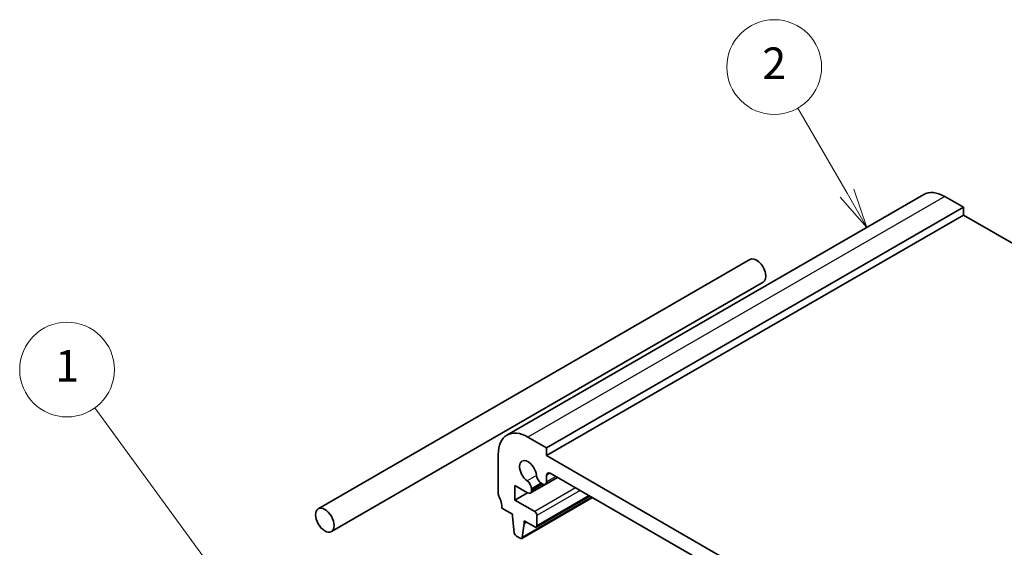
# Model space of a CAD drawing. Units: millimetres. Extents: x 22 to 2800, y 12 to 574.
# Drawn here: x 348 to 441, y 273 to 323 of the extents above; entities that cross this region are included whole.
import ezdxf

# ---------------------------------------------------------------- set-up
doc = ezdxf.new("R2010")
doc.units = ezdxf.units.MM
doc.header["$LTSCALE"] = 1.5
for name, color, linetype, lineweight in [('Symbol (TK)', 100, 'Continuous', 18), ('Visible (ISO)', 7, 'Continuous', 35), ('Visible Narrow (ISO)', 7, 'Continuous', 25)]:
    doc.layers.add(name, color=color, linetype=linetype, lineweight=lineweight)
doc.styles.add('Note Text (TK2)', font='MS PGothic.ttf')

# ---------------------------------------------------------------- blocks, each defined once
blk = doc.blocks.new('バルーン1')
at = {"layer": 'Symbol (TK)', "color": 100}
for p, q in [((246.438, 176.94), (236.479, 190.602)), ((247.911, 174.92), (246.842, 177.235)), ((246.034, 176.646), (247.911, 174.92)), ((246.438, 176.94), (247.911, 174.92))]:
    blk.add_line(p, q, dxfattribs=at)
at = {"layer": 'Symbol (TK)'}
blk.add_circle((234.718, 193.018), 3, dxfattribs=at)
at = {"layer": 'Symbol (TK)', "color": 7, "insert": (234.718, 192.994), "char_height": 2, "attachment_point": 5, "style": 'Note Text (TK2)'}
blk.add_mtext('1', dxfattribs=at)
blk = doc.blocks.new('バルーン2')
at = {"layer": 'Symbol (TK)', "color": 100}
for p, q in [((284.123, 204.192), (281.011, 209.582)), ((283.69, 203.942), (285.373, 202.027)), ((284.123, 204.192), (285.373, 202.027)), ((285.373, 202.027), (284.556, 204.442))]:
    blk.add_line(p, q, dxfattribs=at)
at = {"layer": 'Symbol (TK)'}
blk.add_circle((279.511, 212.18), 3, dxfattribs=at)
at = {"layer": 'Symbol (TK)', "color": 7, "insert": (279.511, 212.162), "char_height": 2, "attachment_point": 5, "style": 'Note Text (TK2)'}
blk.add_mtext('2', dxfattribs=at)

msp = doc.modelspace()

# ---------------------------------------------------------------- linework, layer by layer
at = {"layer": 'Visible (ISO)'}
for p, q in [((433.4699, 306.1642), (393.8719, 283.3023)), ((437.2376, 304.9455), (435.4699, 305.9661)), ((437.2376, 304.9455), (397.6396, 282.0836)), ((437.2376, 304.2106), (397.6396, 281.3487)), ((437.2376, 304.2106), (437.2376, 304.9455)), ((483.9774, 277.2254), (437.2376, 304.2106)), ((375.9429, 276.3075), (416.955, 299.9859)), ((377.1929, 274.1425), (418.205, 297.8209)), ((397.6396, 282.0836), (395.8719, 283.1042)), ((397.6396, 281.3487), (397.6396, 282.0836)), ((393.0434, 281.4712), (393.0434, 277.797)), ((445.0158, 253.9961), (397.6396, 281.3487)), ((398.6729, 279.2825), (396.0892, 277.7908)), ((398.6727, 279.2826), (397.5361, 278.6264)), ((397.6396, 278.8553), (397.6396, 279.4708)), ((397.9932, 279.6749), (444.6622, 252.7305)), ((394.6344, 278.5111), (395.8392, 277.8155)), ((394.6344, 277.1231), (394.6344, 278.5111)), ((396.1928, 278.1176), (396.1928, 278.2002)), ((396.1928, 278.0197), (396.1928, 278.1176)), ((397.13, 278.7413), (397.2861, 278.6512)), ((395.8365, 277.8171), (394.6344, 277.1231)), ((396.5083, 276.0412), (394.6344, 277.1231)), ((401.9996, 277.3618), (395.2735, 273.4785)), ((401.758, 277.5013), (396.6583, 274.5569)), ((393.397, 276.3681), (394.3869, 275.7965)), ((394.3869, 275.7965), (394.3869, 275.5516)), ((394.3869, 275.5516), (394.572, 274.0204)), ((395.5183, 275.1433), (396.5083, 274.5718)), ((395.5183, 274.8984), (395.5183, 275.1433)), ((396.7204, 274.6943), (396.7204, 275.6738)), ((395.3333, 273.5808), (395.5183, 274.8984)), ((395.7305, 275.0209), (395.5183, 274.8984)), ((394.7818, 273.6906), (395.1235, 273.4933))]:
    msp.add_line(p, q, dxfattribs=at)
for centre, major_axis, start_param, end_param in [((435.4699, 302.7001), (-2, 3.4641), 5.4977871, 6.2831853), ((417.58, 298.9034), (0.625, -1.0825), 0, 3.1415927), ((395.8719, 279.8382), (-2, 3.4641), 5.4977871, 7.0685835), ((395.8719, 279.8382), (-0.57, 0.9873), 4.0368148, 8.5295558), ((397.9932, 279.2666), (-0.25, 0.433), 5.4977871, 7.0685835), ((395.7331, 278.4656), (-0.325, 0.5629), 3.9269908, 5.3879631), ((397.13, 279.272), (0.325, -0.5629), 4.0368148, 5.4977871), ((397.2861, 279.0594), (0.25, -0.433), 5.4977871, 7.0685835), ((395.8392, 278.2238), (0.25, -0.433), 5.4977871, 7.0685835), ((393.397, 277.5928), (0.25, -0.433), 3.9269908, 4.5704919), ((391.9828, 277.1846), (1, -1.7321), 0.7853982, 1.4288993), ((396.5083, 275.7963), (-0.15, 0.2598), 3.9269908, 5.4977695), ((396.5083, 274.8167), (0.15, -0.2598), 5.4977871, 7.0685835), ((394.7818, 273.9356), (0.15, -0.2598), 4.0758808, 5.4977871), ((395.1235, 273.7383), (0.15, -0.2598), 5.4977871, 6.9196935)]:
    msp.add_ellipse(centre, major_axis=major_axis, ratio=0.5773503, start_param=start_param, end_param=end_param, dxfattribs=at)
msp.add_ellipse((376.5679, 275.225), major_axis=(0.625, -1.0825), ratio=0.5773503, dxfattribs=at)
at = {"layer": 'Visible Narrow (ISO)'}
for p, q in [((435.4699, 305.9661), (395.8719, 283.1042)), ((396.6731, 279.4776), (395.7835, 278.964)), ((397.9932, 279.6749), (397.6396, 279.4708)), ((398.5262, 279.3672), (397.6396, 278.8553)), ((397.13, 278.7413), (396.1928, 278.2002)), ((397.2015, 278.7), (396.1928, 278.1176)), ((397.2863, 278.651), (396.1928, 278.0197)), ((400.3976, 278.2867), (396.5083, 276.0412)), ((400.8219, 278.0418), (396.7204, 275.6738)), ((401.9408, 277.3957), (395.3333, 273.5808)), ((401.6701, 277.552), (396.7204, 274.6943))]:
    msp.add_line(p, q, dxfattribs=at)

# ---------------------------------------------------------------- block references
at = {"layer": 'Symbol (TK)', "xscale": 1.5, "yscale": 1.5, "zscale": 1.5}
for name in ['バルーン2', 'バルーン1']:
    msp.add_blockref(name, (0, 0), dxfattribs=at)

doc.saveas('drawing.dxf')
